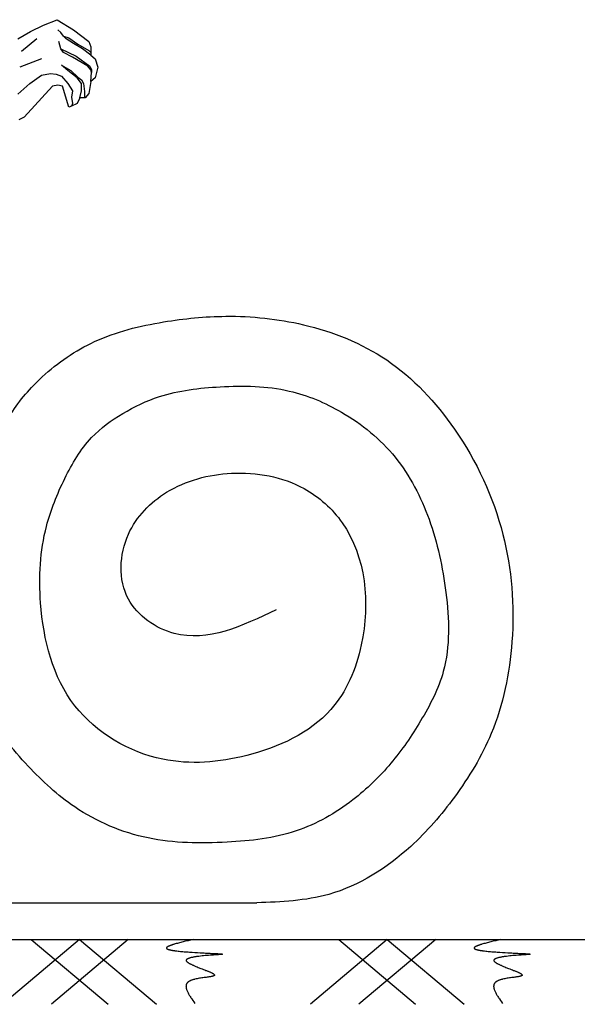
# Model space of a CAD drawing. Units: inches. Extents: x -100783 to 805882, y -15414 to 450282.
# Drawn here: x 667974 to 669026, y 14127 to 15985 of the extents above; entities that cross this region are included whole.
import ezdxf

# ---------------------------------------------------------------- set-up
doc = ezdxf.new("R2010")
doc.units = ezdxf.units.IN
doc.header["$MEASUREMENT"] = 0
doc.linetypes.add('DASHDOT', pattern=[1, 0.5, -0.25, 0, -0.25])
doc.layers.add('7', color=7, linetype='Continuous')
doc.layers.add('8', color=8, linetype='DASHDOT')

# ---------------------------------------------------------------- blocks, each defined once
blk = doc.blocks.new('1')
at = {"layer": '8'}
for p, q in [((0.00914, 0), (-0.00535, -0.01224)), ((0, 0), (0.01449, -0.01224)), ((0.01829, 0), (0.0038, -0.01224)), ((0.00914, 0), (0.02364, -0.01224))]:
    blk.add_line(p, q, dxfattribs=at)
blk.add_spline([(0.03056, 0), (0.02553, -0.00166), (0.03601, -0.00281), (0.02925, -0.00401), (0.03459, -0.00673), (0.02947, -0.00815), (0.03089, -0.01207)], degree=3, dxfattribs=at)

msp = doc.modelspace()

# ---------------------------------------------------------------- linework, layer by layer
at = {"layer": '7'}
for p, q in [((661676.10694, 14318.75822), (668421.70292, 14318.75822)), ((661676.10694, 14249.63668), (672011.65365, 14249.63668))]:
    msp.add_line(p, q, dxfattribs=at)
for points in [[(667971.01121, 15949.09383), (667995.05369, 15962.83239), (668019.09618, 15974.85363), (668044.85598, 15985.15755), (668075.76774, 15966.26703), (668104.96218, 15943.94187), (668108.39682, 15933.63795), (668108.39682, 15918.18207), (668116.98342, 15911.31279), (668122.13538, 15895.85691), (668116.98342, 15875.24907), (668108.39682, 15868.37979), (668104.96218, 15846.05463), (668098.0929, 15837.46803), (668087.78898, 15837.46803), (668082.63702, 15827.1641), (668072.3331, 15822.01214), (668067.18114, 15820.29482), (668055.1599, 15859.79319), (668046.5733, 15861.51051), (668036.26938, 15859.79319), (667983.03245, 15801.4043), (667972.72853, 15796.25234)], [(668056.87722, 15954.24579), (668051.72526, 15961.11507), (668046.5733, 15966.26703)], [(668007.07493, 15949.09383), (667977.88049, 15925.05135)], [(668051.72526, 15930.20331), (668048.29062, 15943.94187)], [(668108.39682, 15918.18207), (668092.94094, 15930.20331), (668075.76774, 15940.50723), (668062.02918, 15949.09383), (668056.87722, 15954.24579), (668067.18114, 15950.81115), (668084.35434, 15938.78991), (668104.96218, 15926.76867), (668108.39682, 15923.33403), (668108.39682, 15918.18207)], [(668051.72526, 15930.20331), (668080.9197, 15916.46475), (668106.6795, 15897.57423), (668110.11414, 15890.70495), (668110.11414, 15885.55299), (668108.39682, 15890.70495), (668103.24486, 15897.57423), (668074.05042, 15914.74743), (668056.87722, 15923.33403), (668051.72526, 15930.20331)], [(668015.66154, 15911.31279), (667974.44585, 15895.85691)], [(668096.37558, 15837.46803), (668087.78898, 15837.46803), (668091.22362, 15851.20659), (668091.22362, 15864.94515), (668082.63702, 15875.24907), (668065.46382, 15888.98763), (668053.44258, 15899.29155), (668070.61578, 15888.98763), (668084.35434, 15876.96639), (668091.22362, 15871.81443), (668094.65826, 15864.94515), (668096.37558, 15849.48927), (668096.37558, 15837.46803)], [(668108.39682, 15868.37979), (668110.11414, 15885.55299)], [(667971.01121, 15844.33731), (667993.33637, 15864.94515), (668015.66154, 15880.40103), (668032.83474, 15883.83567), (668043.13866, 15882.11835), (668053.44258, 15878.68371), (668065.46382, 15864.94515), (668074.05042, 15851.20659), (668072.3331, 15839.18535), (668074.05042, 15827.1641), (668072.3331, 15822.01214), (668067.18114, 15820.29482), (668055.1599, 15859.79319), (668046.5733, 15861.51051), (668036.26938, 15859.79319), (667983.03245, 15801.4043), (667972.72853, 15796.25234)]]:
    msp.add_lwpolyline(points, dxfattribs=at)
msp.add_spline([(668458.48958, 14871.62681), (668265.95371, 14827.15915), (668179.54682, 14891.90709), (668179.54682, 15014.20877), (668251.55172, 15093.34605), (668373.96106, 15129.31713), (668510.7724, 15100.54026), (668582.7773, 15035.79141), (668618.77975, 14805.5765), (668561.17515, 14683.27482), (668402.76336, 14596.94423), (668244.35156, 14589.75001), (668078.73962, 14690.46904), (668013.93487, 14884.71288), (668024.9392, 15029.11398), (668059.55615, 15119.57068), (668110.1503, 15196.72591), (668168.73389, 15241.95381), (668237.9678, 15273.88024), (668352.46901, 15292.50338), (668482.94909, 15284.52268), (668581.4748, 15244.61465), (668682.66309, 15159.47871), (668746.57015, 15042.41636), (668778.42459, 14904.19582), (668773.53981, 14755.33283), (668730.59296, 14661.96369), (668674.67365, 14582.14853), (668602.77715, 14512.97581), (668496.2637, 14454.44463), (668365.78361, 14433.16065), (668216.66376, 14441.14225), (668078.19593, 14499.67343), (667990.32224, 14576.82776), (667913.10058, 14680.58774), (667875.81934, 14805.6308), (667870.49418, 14912.05162), (667889.13395, 15063.70034), (667915.76316, 15151.49711), (667958.36786, 15241.95381), (668016.95145, 15311.12743), (668115.47547, 15377.64022), (668245.95555, 15414.88741), (668363.12103, 15425.52895), (668509.57661, 15409.56574), (668666.6859, 15343.05386), (668794.50171, 15212.68822), (668885.89502, 15014.01237), (668902.99347, 14811.46111), (668863.91347, 14638.19445), (668794.50171, 14518.29658), (668711.95319, 14425.17904), (668557.50817, 14334.72143), (668421.70292, 14318.75822)], degree=3, dxfattribs=at)

# ---------------------------------------------------------------- block references
at = {"layer": '7', "xscale": 10000, "yscale": 10000, "zscale": 10000}
for p in [(667996.11543, 14249.63668), (668576.46332, 14249.63668)]:
    msp.add_blockref('1', p, dxfattribs=at)

doc.saveas('drawing.dxf')
